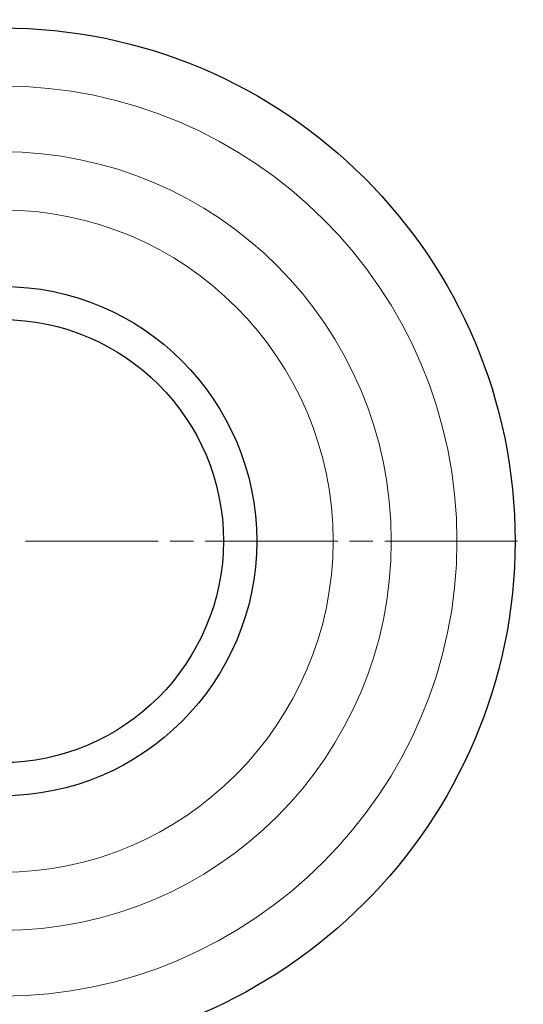
# Model space of a CAD drawing. Units: inches. Extents: x 284 to 1164, y 411 to 1823.
# Drawn here: x 470 to 535, y 1297 to 1423 of the extents above; entities that cross this region are included whole.
import ezdxf

# ---------------------------------------------------------------- set-up
doc = ezdxf.new("R2010")
doc.units = ezdxf.units.IN
doc.header["$MEASUREMENT"] = 0
doc.layers.add('Capa 1', color=7, linetype='Continuous')

msp = doc.modelspace()

# ---------------------------------------------------------------- linework, layer by layer
at = {"layer": 'Capa 1', "color": 7, "lineweight": 9}
for points in [[(470.79, 1355.86), (487.8, 1355.86)], [(489.3, 1355.86), (492.3, 1355.86)], [(493.8, 1355.86), (510.8, 1355.86)], [(512.3, 1355.86), (515.3, 1355.86)], [(516.8, 1355.86), (533.81, 1355.86)]]:
    msp.add_lwpolyline(points, dxfattribs=at)
at = {"layer": 'Capa 1', "color": 7, "lineweight": 25}
for points in [[(646.46, 1355.86), (646.46, 1454.45), (566.38, 1534.53), (467.79, 1534.53), (369.21, 1534.53), (289.12, 1454.45), (289.12, 1355.86), (289.12, 1257.28), (369.21, 1177.19), (467.79, 1177.19), (565.81, 1177.19), (646.46, 1257.85), (646.46, 1355.86)], [(533.51, 1355.86), (533.51, 1392.12), (504.05, 1421.58), (467.79, 1421.58), (431.53, 1421.58), (402.08, 1392.12), (402.08, 1355.86), (402.08, 1319.6), (431.53, 1290.15), (467.79, 1290.15), (503.84, 1290.15), (533.51, 1319.81), (533.51, 1355.86)], [(435.18, 1355.86), (435.18, 1337.87), (449.8, 1323.25), (467.79, 1323.25), (485.79, 1323.25), (500.41, 1337.87), (500.41, 1355.86), (500.41, 1373.86), (485.79, 1388.48), (467.79, 1388.48), (449.9, 1388.48), (435.18, 1373.75), (435.18, 1355.86)], [(496.15, 1355.86), (496.15, 1371.51), (483.44, 1384.22), (467.79, 1384.22), (452.14, 1384.22), (439.43, 1371.51), (439.43, 1355.86), (439.43, 1340.22), (452.14, 1327.5), (467.79, 1327.5), (483.35, 1327.5), (496.15, 1340.31), (496.15, 1355.86)]]:
    msp.add_open_spline(points, degree=3, knots=[0, 0, 0, 0, 1, 1, 1, 2, 2, 2, 3, 3, 3, 4, 4, 4, 4], dxfattribs=at)
at = {"layer": 'Capa 1', "color": 7, "lineweight": 9}
for points in [[(643.84, 1355.86), (643.84, 1453), (564.93, 1531.91), (467.79, 1531.91), (370.65, 1531.91), (291.75, 1453), (291.75, 1355.86), (291.75, 1258.72), (370.65, 1179.82), (467.79, 1179.82), (564.37, 1179.82), (643.84, 1259.29), (643.84, 1355.86)], [(526.06, 1355.86), (526.06, 1388.01), (499.94, 1414.13), (467.79, 1414.13), (435.64, 1414.13), (409.53, 1388.01), (409.53, 1355.86), (409.53, 1323.71), (435.64, 1297.6), (467.79, 1297.6), (499.76, 1297.6), (526.06, 1323.9), (526.06, 1355.86)], [(417.94, 1355.86), (417.94, 1328.35), (440.28, 1306.01), (467.79, 1306.01), (495.3, 1306.01), (517.65, 1328.35), (517.65, 1355.86), (517.65, 1383.37), (495.3, 1405.72), (467.79, 1405.72), (440.44, 1405.72), (417.94, 1383.21), (417.94, 1355.86)], [(510.2, 1355.86), (510.2, 1379.26), (491.19, 1398.27), (467.79, 1398.27), (444.39, 1398.27), (425.38, 1379.26), (425.38, 1355.86), (425.38, 1332.46), (444.39, 1313.45), (467.79, 1313.45), (491.06, 1313.45), (510.2, 1332.6), (510.2, 1355.86)]]:
    msp.add_open_spline(points, degree=3, knots=[0, 0, 0, 0, 1, 1, 1, 2, 2, 2, 3, 3, 3, 4, 4, 4, 4], dxfattribs=at)

doc.saveas('drawing.dxf')
